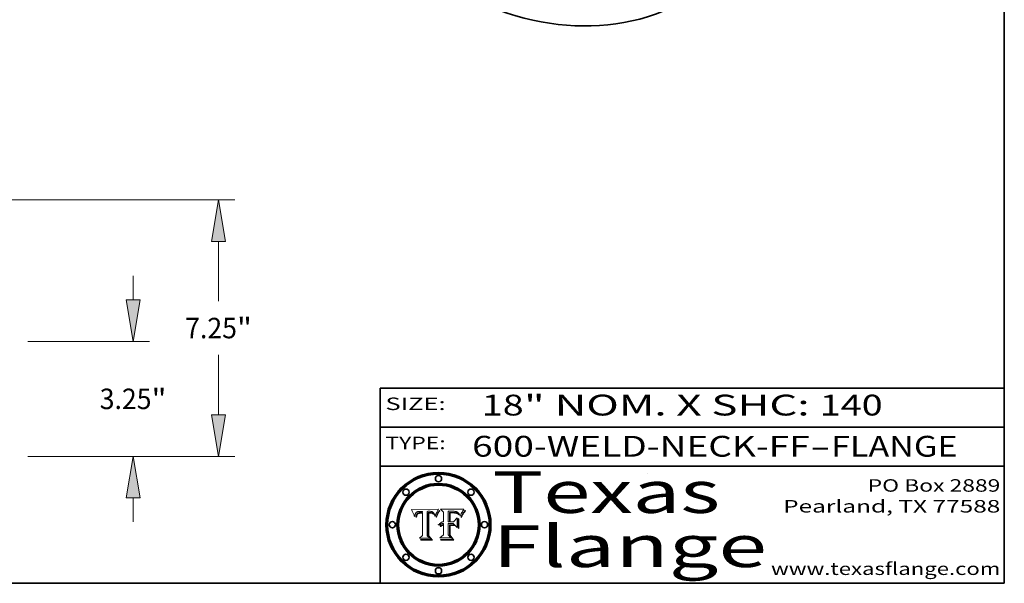
# Model space of a CAD drawing. Extents: x 0 to 10.8, y 0 to 8.2.
# Drawn here: x 6 to 10.8, y 0.2 to 3 of the extents above; entities that cross this region are included whole.
import ezdxf
from ezdxf.enums import TextEntityAlignment as Align

# ---------------------------------------------------------------- set-up
doc = ezdxf.new("R2010")
doc.units = 0
doc.header["$MEASUREMENT"] = 0
doc.layers.get('0').update_dxf_attribs({"lineweight": 13})
doc.layers.add('1', color=7, linetype='Continuous', lineweight=13)
doc.styles.get("Standard").update_dxf_attribs({"font": 'isocp.shx'})

# ---------------------------------------------------------------- blocks, each defined once
blk = doc.blocks.new('BLOCK1')
at = {"color": 7, "lineweight": 13, "ltscale": 0.03937}
for s, p, p2 in [('600-WELD-NECK-FF', (8.191513, 0.858248), (9.814373, 0.858248)), ('FLANGE', (9.91742, 0.858248), (10.525041, 0.858248)), ('-', (9.815896, 0.858248), (9.915896, 0.858248))]:
    blk.add_text(s, height=0.1, dxfattribs=at).set_placement(p, p2, align=Align.FIT)
blk = doc.blocks.new('BLOCK2')
at = {"color": 7, "lineweight": 13, "ltscale": 0.03937}
for s, p, p2 in [('18', (8.237881, 1.055967), (8.439406, 1.055967)), ('" NOM. X SHC: ', (8.44093, 1.055967), (9.860741, 1.055967)), ('140', (9.862265, 1.055967), (10.165313, 1.055967))]:
    blk.add_text(s, height=0.1, dxfattribs=at).set_placement(p, p2, align=Align.FIT)
blk = doc.blocks.new('BLOCK3')
at = {"color": 7, "lineweight": 13, "ltscale": 0.03937}
for s, p, p2 in [('PO Box 2889', (10.093103, 0.689966), (10.730818, 0.689966)), ('Pearland, TX 77588', (9.686702, 0.589966), (10.730818, 0.589966)), ('www.texasflange.com', (9.628644, 0.289966), (10.730818, 0.289966))]:
    blk.add_text(s, height=0.06, dxfattribs=at).set_placement(p, p2, align=Align.FIT)
blk = doc.blocks.new('BLOCK4')
at = {"color": 7, "lineweight": 13, "ltscale": 0.03937}
for s, p, p2 in [('Texas', (8.289209, 0.587871), (9.383692, 0.587871)), ('Flange', (8.289209, 0.327871), (9.608945, 0.327871))]:
    blk.add_text(s, height=0.2, dxfattribs=at).set_placement(p, p2, align=Align.FIT)
blk = doc.blocks.new('BLOCK5')
at = {"color": 7, "lineweight": 5, "ltscale": 0.00324}
blk.add_line((8.029831, 0.605292), (7.900255, 0.604209), dxfattribs=at)
at = {"color": 7, "lineweight": 5, "ltscale": 0.000103}
blk.add_line((7.900255, 0.604209), (7.902151, 0.600546), dxfattribs=at)
at = {"color": 7, "lineweight": 5, "ltscale": 0.0001}
blk.add_line((7.902151, 0.600546), (7.903945, 0.596951), dxfattribs=at)
at = {"color": 7, "lineweight": 5, "ltscale": 9.8e-05}
blk.add_line((7.903945, 0.596951), (7.905638, 0.593424), dxfattribs=at)
at = {"color": 7, "lineweight": 5, "ltscale": 9.5e-05}
for p, q in [((7.905638, 0.593424), (7.907229, 0.589967)), ((7.913659, 0.573722), (7.915938, 0.570681))]:
    blk.add_line(p, q, dxfattribs=at)
at = {"color": 7, "lineweight": 5, "ltscale": 9.3e-05}
blk.add_line((7.907229, 0.589967), (7.908719, 0.58658), dxfattribs=at)
at = {"color": 7, "lineweight": 5, "ltscale": 9e-05}
blk.add_line((7.908719, 0.58658), (7.910106, 0.583262), dxfattribs=at)
at = {"color": 7, "lineweight": 5, "ltscale": 8.7e-05}
blk.add_line((7.910106, 0.583262), (7.911392, 0.580013), dxfattribs=at)
at = {"color": 7, "lineweight": 5, "ltscale": 8.5e-05}
blk.add_line((7.911392, 0.580013), (7.912577, 0.576833), dxfattribs=at)
at = {"color": 7, "lineweight": 5, "ltscale": 8.2e-05}
blk.add_line((7.912577, 0.576833), (7.913659, 0.573722), dxfattribs=at)
at = {"color": 7, "lineweight": 5, "ltscale": 6.6e-05}
blk.add_line((7.915938, 0.570681), (7.916123, 0.573306), dxfattribs=at)
at = {"color": 7, "lineweight": 5, "ltscale": 6.2e-05}
for p, q in [((7.916123, 0.573306), (7.916418, 0.575775)), ((7.921734, 0.569565), (7.921454, 0.567111)), ((8.011871, 0.576531), (8.012525, 0.574142))]:
    blk.add_line(p, q, dxfattribs=at)
at = {"color": 7, "lineweight": 5, "ltscale": 5.9e-05}
for p, q in [((7.916418, 0.575775), (7.916824, 0.578087)), ((8.011163, 0.578771), (8.011871, 0.576531))]:
    blk.add_line(p, q, dxfattribs=at)
at = {"color": 7, "lineweight": 5, "ltscale": 5.5e-05}
for p, q in [((7.916824, 0.578087), (7.917339, 0.580242)), ((7.922543, 0.574013), (7.922096, 0.571866)), ((7.951177, 0.595142), (7.953361, 0.594908)), ((7.988236, 0.595943), (7.990431, 0.595799))]:
    blk.add_line(p, q, dxfattribs=at)
at = {"color": 7, "lineweight": 5, "ltscale": 5.2e-05}
for p, q in [((7.917339, 0.580242), (7.917966, 0.58224)), ((7.923073, 0.576006), (7.922543, 0.574013)), ((7.990431, 0.595799), (7.992506, 0.595562)), ((8.014802, 0.574562), (8.015467, 0.576534))]:
    blk.add_line(p, q, dxfattribs=at)
at = {"color": 7, "lineweight": 5, "ltscale": 5e-05}
for p, q in [((7.917966, 0.58224), (7.918703, 0.584081)), ((7.938912, 0.589269), (7.936934, 0.588921)), ((7.94287, 0.595557), (7.944881, 0.595532)), ((8.008726, 0.584579), (8.009591, 0.582795))]:
    blk.add_line(p, q, dxfattribs=at)
at = {"color": 7, "lineweight": 5, "ltscale": 4.7e-05}
for p, q in [((7.918703, 0.584081), (7.919549, 0.585767)), ((7.936934, 0.588921), (7.935095, 0.588473)), ((7.994457, 0.595229), (7.996287, 0.5948)), ((8.007806, 0.586212), (8.008726, 0.584579)), ((8.01683, 0.580272), (8.017528, 0.582038))]:
    blk.add_line(p, q, dxfattribs=at)
at = {"color": 7, "lineweight": 5, "ltscale": 4.5e-05}
for p, q in [((7.919549, 0.585767), (7.920506, 0.587294)), ((7.92513, 0.573132), (7.925573, 0.574872)), ((7.935095, 0.588473), (7.933397, 0.587925)), ((7.937799, 0.586203), (7.939577, 0.586511)), ((7.996287, 0.5948), (7.997995, 0.594276))]:
    blk.add_line(p, q, dxfattribs=at)
at = {"color": 7, "lineweight": 5, "ltscale": 4.3e-05}
for p, q in [((7.920506, 0.587294), (7.921574, 0.588665)), ((7.92516, 0.581064), (7.924381, 0.579533)), ((7.997995, 0.594276), (7.99958, 0.593658)), ((8.018954, 0.58536), (8.019684, 0.586917))]:
    blk.add_line(p, q, dxfattribs=at)
at = {"color": 7, "lineweight": 5, "ltscale": 4.2e-05}
for p, q in [((7.921574, 0.588665), (7.922751, 0.58988)), ((7.922751, 0.58988), (7.924063, 0.590958)), ((7.925573, 0.574872), (7.926092, 0.57648)), ((7.933397, 0.587925), (7.931839, 0.587279)), ((7.936151, 0.585809), (7.937799, 0.586203)), ((8.00581, 0.589025), (8.006836, 0.587694)), ((8.019684, 0.586917), (8.020426, 0.588405))]:
    blk.add_line(p, q, dxfattribs=at)
at = {"color": 7, "lineweight": 5, "ltscale": 5.8e-05}
for p, q in [((7.922096, 0.571866), (7.921734, 0.569565)), ((7.985918, 0.595991), (7.988236, 0.595943))]:
    blk.add_line(p, q, dxfattribs=at)
at = {"color": 7, "lineweight": 5, "ltscale": 4.8e-05}
for p, q in [((7.923684, 0.577847), (7.923073, 0.576006)), ((7.924766, 0.571259), (7.92513, 0.573132)), ((7.927152, 0.592775), (7.92893, 0.593513)), ((7.939577, 0.586511), (7.941484, 0.58673))]:
    blk.add_line(p, q, dxfattribs=at)
at = {"color": 7, "lineweight": 5, "ltscale": 4.6e-05}
for p, q in [((7.924381, 0.579533), (7.923684, 0.577847)), ((7.92553, 0.591923), (7.927152, 0.592775)), ((8.017528, 0.582038), (8.018235, 0.583734))]:
    blk.add_line(p, q, dxfattribs=at)
at = {"color": 7, "lineweight": 5, "ltscale": 4.4e-05}
for p, q in [((7.924063, 0.590958), (7.92553, 0.591923)), ((8.006836, 0.587694), (8.007806, 0.586212)), ((8.018235, 0.583734), (8.018954, 0.58536)), ((8.029019, 0.60375), (8.029831, 0.605292))]:
    blk.add_line(p, q, dxfattribs=at)
at = {"color": 7, "lineweight": 5, "ltscale": 5.4e-05}
for p, q in [((7.924266, 0.567111), (7.924478, 0.569252)), ((7.930864, 0.594138), (7.932953, 0.594648)), ((7.943519, 0.58686), (7.945682, 0.586905)), ((7.949034, 0.595323), (7.951177, 0.595142)), ((8.014147, 0.572519), (8.014802, 0.574562))]:
    blk.add_line(p, q, dxfattribs=at)
at = {"color": 7, "lineweight": 5, "ltscale": 5.1e-05}
for p, q in [((7.924478, 0.569252), (7.924766, 0.571259)), ((7.92893, 0.593513), (7.930864, 0.594138)), ((7.941484, 0.58673), (7.943519, 0.58686)), ((7.944881, 0.595532), (7.946936, 0.595454)), ((8.015467, 0.576534), (8.016143, 0.578438))]:
    blk.add_line(p, q, dxfattribs=at)
at = {"color": 7, "lineweight": 5, "ltscale": 4.1e-05}
for p, q in [((7.926023, 0.582444), (7.92516, 0.581064)), ((7.99958, 0.593658), (8.001043, 0.592944))]:
    blk.add_line(p, q, dxfattribs=at)
at = {"color": 7, "lineweight": 5, "ltscale": 3.9e-05}
for p, q in [((7.926968, 0.58367), (7.926023, 0.582444)), ((8.001043, 0.592944), (8.002384, 0.592136))]:
    blk.add_line(p, q, dxfattribs=at)
at = {"color": 7, "lineweight": 5, "ltscale": 7.7e-05}
blk.add_line((7.926092, 0.57648), (7.92736, 0.579297), dxfattribs=at)
at = {"color": 7, "lineweight": 5, "ltscale": 7.4e-05}
blk.add_line((7.929138, 0.585687), (7.926968, 0.58367), dxfattribs=at)
at = {"color": 7, "lineweight": 5, "ltscale": 6.9e-05}
for p, q in [((7.92736, 0.579297), (7.928935, 0.581582)), ((7.930843, 0.583356), (7.93324, 0.584759))]:
    blk.add_line(p, q, dxfattribs=at)
at = {"color": 7, "lineweight": 5, "ltscale": 6.5e-05}
blk.add_line((7.928935, 0.581582), (7.930843, 0.583356), dxfattribs=at)
at = {"color": 7, "lineweight": 5, "ltscale": 3.8e-05}
for p, q in [((7.930418, 0.586532), (7.929138, 0.585687)), ((7.93324, 0.584759), (7.93463, 0.585327)), ((8.002384, 0.592136), (8.003601, 0.591231)), ((8.003601, 0.591231), (8.004733, 0.590204))]:
    blk.add_line(p, q, dxfattribs=at)
at = {"color": 7, "lineweight": 5, "ltscale": 4e-05}
for p, q in [((7.931839, 0.587279), (7.930418, 0.586532)), ((7.93463, 0.585327), (7.936151, 0.585809)), ((8.004733, 0.590204), (8.00581, 0.589025)), ((8.020426, 0.588405), (8.021177, 0.589826))]:
    blk.add_line(p, q, dxfattribs=at)
at = {"color": 7, "lineweight": 5, "ltscale": 5.7e-05}
for p, q in [((7.932953, 0.594648), (7.9352, 0.595046)), ((7.943286, 0.589667), (7.941029, 0.589518)), ((8.012525, 0.574142), (8.014147, 0.572519))]:
    blk.add_line(p, q, dxfattribs=at)
at = {"color": 7, "lineweight": 5, "ltscale": 6e-05}
for p, q in [((7.9352, 0.595046), (7.9376, 0.595331)), ((7.945682, 0.589716), (7.943286, 0.589667))]:
    blk.add_line(p, q, dxfattribs=at)
at = {"color": 7, "lineweight": 5, "ltscale": 6.4e-05}
blk.add_line((7.9376, 0.595331), (7.940158, 0.5955), dxfattribs=at)
at = {"color": 7, "lineweight": 5, "ltscale": 5.3e-05}
for p, q in [((7.941029, 0.589518), (7.938912, 0.589269)), ((7.946936, 0.595454), (7.949034, 0.595323)), ((8.009591, 0.582795), (8.010404, 0.580859))]:
    blk.add_line(p, q, dxfattribs=at)
at = {"color": 7, "lineweight": 5, "ltscale": 6.8e-05}
blk.add_line((7.940158, 0.5955), (7.94287, 0.595557), dxfattribs=at)
at = {"color": 7, "lineweight": 5, "ltscale": 0.000162}
blk.add_line((7.952171, 0.589608), (7.945682, 0.589716), dxfattribs=at)
at = {"color": 7, "lineweight": 5, "ltscale": 0.000192}
blk.add_line((7.945682, 0.586905), (7.953361, 0.586796), dxfattribs=at)
at = {"color": 7, "lineweight": 5, "ltscale": 0.000136}
blk.add_line((7.953361, 0.594908), (7.952171, 0.589608), dxfattribs=at)
at = {"color": 7, "lineweight": 5, "ltscale": 0.00269}
blk.add_line((7.953361, 0.586796), (7.953361, 0.479178), dxfattribs=at)
at = {"color": 7, "lineweight": 5, "ltscale": 0.002931}
blk.add_line((7.974885, 0.478313), (7.976183, 0.595557), dxfattribs=at)
at = {"color": 7, "lineweight": 5, "ltscale": 4.9e-05}
for p, q in [((7.976183, 0.595557), (7.97813, 0.595713)), ((7.97813, 0.595713), (7.980077, 0.595835)), ((7.980077, 0.595835), (7.982024, 0.59592)), ((7.982024, 0.59592), (7.983971, 0.595973)), ((7.983971, 0.595973), (7.985918, 0.595991)), ((7.992506, 0.595562), (7.994457, 0.595229)), ((8.016143, 0.578438), (8.01683, 0.580272))]:
    blk.add_line(p, q, dxfattribs=at)
at = {"color": 7, "lineweight": 5, "ltscale": 5.6e-05}
blk.add_line((8.010404, 0.580859), (8.011163, 0.578771), dxfattribs=at)
at = {"color": 7, "lineweight": 5, "ltscale": 0.0004}
blk.add_line((8.021177, 0.589826), (8.029019, 0.60375), dxfattribs=at)
at = {"color": 7, "lineweight": 5, "ltscale": 7e-05}
blk.add_line((7.921454, 0.567111), (7.924266, 0.567111), dxfattribs=at)
at = {"color": 7, "lineweight": 5, "ltscale": 0.000493}
blk.add_line((7.953361, 0.479178), (7.93822, 0.466523), dxfattribs=at)
at = {"color": 7, "lineweight": 5, "ltscale": 0.000434}
blk.add_line((7.987647, 0.466523), (7.974885, 0.478313), dxfattribs=at)
at = {"color": 7, "lineweight": 5, "ltscale": 0.001236}
blk.add_line((7.93822, 0.466523), (7.987647, 0.466523), dxfattribs=at)
blk = doc.blocks.new('BLOCK6')
at = {"color": 7, "lineweight": 5, "ltscale": 0.000505}
blk.add_line((8.03978, 0.605292), (8.054382, 0.591339), dxfattribs=at)
at = {"color": 7, "lineweight": 5, "ltscale": 0.002807}
blk.add_line((8.152051, 0.605292), (8.03978, 0.605292), dxfattribs=at)
at = {"color": 7, "lineweight": 5, "ltscale": 0.001141}
blk.add_line((8.054382, 0.591339), (8.054382, 0.545696), dxfattribs=at)
at = {"color": 7, "lineweight": 5, "ltscale": 0.001265}
blk.add_line((8.076014, 0.545696), (8.076014, 0.596315), dxfattribs=at)
at = {"color": 7, "lineweight": 5, "ltscale": 0.0001}
blk.add_line((8.076014, 0.596315), (8.080016, 0.596207), dxfattribs=at)
at = {"color": 7, "lineweight": 5, "ltscale": 0.000262}
blk.add_line((8.080016, 0.596207), (8.090507, 0.596099), dxfattribs=at)
at = {"color": 7, "lineweight": 5, "ltscale": 7.8e-05}
for p, q in [((8.085749, 0.590474), (8.082612, 0.590366)), ((8.117954, 0.587933), (8.115029, 0.588965))]:
    blk.add_line(p, q, dxfattribs=at)
at = {"color": 7, "lineweight": 5, "ltscale": 0.001117}
blk.add_line((8.082612, 0.590366), (8.082612, 0.545696), dxfattribs=at)
at = {"color": 7, "lineweight": 5, "ltscale": 6.7e-05}
for p, q in [((8.085316, 0.587445), (8.087994, 0.58764)), ((8.120915, 0.584246), (8.123219, 0.582873)), ((8.036938, 0.537626), (8.03538, 0.535451)), ((8.043013, 0.542615), (8.040755, 0.541208))]:
    blk.add_line(p, q, dxfattribs=at)
at = {"color": 7, "lineweight": 5, "ltscale": 0.001044}
blk.add_line((8.085316, 0.545696), (8.085316, 0.587445), dxfattribs=at)
at = {"color": 7, "lineweight": 5, "ltscale": 6.8e-05}
for p, q in [((8.088465, 0.590591), (8.085749, 0.590474)), ((8.122807, 0.58518), (8.120546, 0.586671))]:
    blk.add_line(p, q, dxfattribs=at)
at = {"color": 7, "lineweight": 5, "ltscale": 6.3e-05}
for p, q in [((8.087994, 0.58764), (8.090491, 0.587792)), ((8.09689, 0.587987), (8.099417, 0.587969)), ((8.126338, 0.581511), (8.124737, 0.583461)), ((8.127607, 0.579333), (8.126338, 0.581511))]:
    blk.add_line(p, q, dxfattribs=at)
at = {"color": 7, "lineweight": 5, "ltscale": 7e-05}
for p, q in [((8.091251, 0.590682), (8.088465, 0.590591)), ((8.130044, 0.580736), (8.131463, 0.578313))]:
    blk.add_line(p, q, dxfattribs=at)
at = {"color": 7, "lineweight": 5, "ltscale": 5.8e-05}
for p, q in [((8.090491, 0.587792), (8.092805, 0.5879)), ((8.110827, 0.595125), (8.113085, 0.594648)), ((8.134311, 0.572844), (8.135177, 0.575007))]:
    blk.add_line(p, q, dxfattribs=at)
at = {"color": 7, "lineweight": 5, "ltscale": 0.000154}
blk.add_line((8.090507, 0.596099), (8.096672, 0.596207), dxfattribs=at)
at = {"color": 7, "lineweight": 5, "ltscale": 7.1e-05}
for p, q in [((8.094107, 0.590747), (8.091251, 0.590682)), ((8.102909, 0.596033), (8.10574, 0.595817)), ((8.113329, 0.586844), (8.116087, 0.586202)), ((8.140617, 0.587735), (8.14189, 0.590261))]:
    blk.add_line(p, q, dxfattribs=at)
at = {"color": 7, "lineweight": 5, "ltscale": 5.3e-05}
for p, q in [((8.092805, 0.5879), (8.094938, 0.587964)), ((8.104068, 0.587826), (8.106191, 0.5877)), ((8.124398, 0.58835), (8.125804, 0.586758)), ((8.136889, 0.57926), (8.137697, 0.581201))]:
    blk.add_line(p, q, dxfattribs=at)
at = {"color": 7, "lineweight": 5, "ltscale": 7.3e-05}
blk.add_line((8.097032, 0.590786), (8.094107, 0.590747), dxfattribs=at)
at = {"color": 7, "lineweight": 5, "ltscale": 4.9e-05}
for p, q in [((8.094938, 0.587964), (8.09689, 0.587987)), ((8.122994, 0.589734), (8.124398, 0.58835)), ((8.137697, 0.581201), (8.138474, 0.583019)), ((8.148372, 0.600311), (8.149522, 0.601895)), ((8.038381, 0.532799), (8.04004, 0.533868)), ((8.047222, 0.536498), (8.049152, 0.536744)), ((8.052347, 0.531458), (8.050394, 0.531249))]:
    blk.add_line(p, q, dxfattribs=at)
at = {"color": 7, "lineweight": 5, "ltscale": 8e-05}
for p, q in [((8.096672, 0.596207), (8.099887, 0.596163)), ((8.054382, 0.545696), (8.051189, 0.545309))]:
    blk.add_line(p, q, dxfattribs=at)
at = {"color": 7, "lineweight": 5, "ltscale": 7.5e-05}
for p, q in [((8.100026, 0.590798), (8.097032, 0.590786)), ((8.131463, 0.578313), (8.132887, 0.575682))]:
    blk.add_line(p, q, dxfattribs=at)
at = {"color": 7, "lineweight": 5, "ltscale": 6e-05}
blk.add_line((8.099417, 0.587969), (8.101811, 0.587915), dxfattribs=at)
at = {"color": 7, "lineweight": 5, "ltscale": 7.6e-05}
for p, q in [((8.099887, 0.596163), (8.102909, 0.596033)), ((8.051189, 0.545309), (8.048231, 0.544665))]:
    blk.add_line(p, q, dxfattribs=at)
at = {"color": 7, "lineweight": 5, "ltscale": 0.000106}
blk.add_line((8.104273, 0.590684), (8.100026, 0.590798), dxfattribs=at)
at = {"color": 7, "lineweight": 5, "ltscale": 5.6e-05}
for p, q in [((8.101811, 0.587915), (8.104068, 0.587826)), ((8.136049, 0.577196), (8.136889, 0.57926))]:
    blk.add_line(p, q, dxfattribs=at)
at = {"color": 7, "lineweight": 5, "ltscale": 9.8e-05}
blk.add_line((8.108189, 0.59034), (8.104273, 0.590684), dxfattribs=at)
at = {"color": 7, "lineweight": 5, "ltscale": 6.6e-05}
for p, q in [((8.10574, 0.595817), (8.108379, 0.595514)), ((8.118538, 0.585356), (8.120915, 0.584246)), ((8.128628, 0.582951), (8.130044, 0.580736)), ((8.03873, 0.539544), (8.036938, 0.537626)), ((8.040755, 0.541208), (8.03873, 0.539544))]:
    blk.add_line(p, q, dxfattribs=at)
at = {"color": 7, "lineweight": 5, "ltscale": 5e-05}
for p, q in [((8.106191, 0.5877), (8.108179, 0.58754)), ((8.11515, 0.594086), (8.117024, 0.593438)), ((8.049152, 0.536744), (8.051138, 0.536826))]:
    blk.add_line(p, q, dxfattribs=at)
at = {"color": 7, "lineweight": 5, "ltscale": 4.7e-05}
for p, q in [((8.108179, 0.58754), (8.110031, 0.587343)), ((8.032967, 0.530337), (8.033725, 0.528606))]:
    blk.add_line(p, q, dxfattribs=at)
at = {"color": 7, "lineweight": 5, "ltscale": 9.1e-05}
blk.add_line((8.111775, 0.589767), (8.108189, 0.59034), dxfattribs=at)
at = {"color": 7, "lineweight": 5, "ltscale": 6.2e-05}
blk.add_line((8.108379, 0.595514), (8.110827, 0.595125), dxfattribs=at)
at = {"color": 7, "lineweight": 5, "ltscale": 4.3e-05}
for p, q in [((8.110031, 0.587343), (8.111747, 0.587112)), ((8.118707, 0.592701), (8.120198, 0.591881)), ((8.120198, 0.591881), (8.121594, 0.59091)), ((8.13922, 0.584714), (8.139935, 0.586286))]:
    blk.add_line(p, q, dxfattribs=at)
at = {"color": 7, "lineweight": 5, "ltscale": 4e-05}
for p, q in [((8.111747, 0.587112), (8.113329, 0.586844)), ((8.139935, 0.586286), (8.140617, 0.587735)), ((8.045129, 0.526349), (8.046567, 0.527039)), ((8.046567, 0.527039), (8.048048, 0.527603)), ((8.048048, 0.527603), (8.049571, 0.528042)), ((8.049571, 0.528042), (8.051134, 0.528356)), ((8.051134, 0.528356), (8.052737, 0.528543)), ((8.052773, 0.536748), (8.054382, 0.53661))]:
    blk.add_line(p, q, dxfattribs=at)
at = {"color": 7, "lineweight": 5, "ltscale": 8.4e-05}
blk.add_line((8.115029, 0.588965), (8.111775, 0.589767), dxfattribs=at)
at = {"color": 7, "lineweight": 5, "ltscale": 5.4e-05}
for p, q in [((8.113085, 0.594648), (8.11515, 0.594086)), ((8.150747, 0.603555), (8.152051, 0.605292)), ((8.033725, 0.528606), (8.035222, 0.530168))]:
    blk.add_line(p, q, dxfattribs=at)
at = {"color": 7, "lineweight": 5, "ltscale": 6.5e-05}
for p, q in [((8.116087, 0.586202), (8.118538, 0.585356)), ((8.124737, 0.583461), (8.122807, 0.58518))]:
    blk.add_line(p, q, dxfattribs=at)
at = {"color": 7, "lineweight": 5, "ltscale": 4.6e-05}
for p, q in [((8.117024, 0.593438), (8.118707, 0.592701)), ((8.121594, 0.59091), (8.122994, 0.589734)), ((8.138474, 0.583019), (8.13922, 0.584714)), ((8.1473, 0.598802), (8.148372, 0.600311)), ((8.039021, 0.52592), (8.037725, 0.524604)), ((8.048522, 0.530904), (8.046733, 0.53042))]:
    blk.add_line(p, q, dxfattribs=at)
at = {"color": 7, "lineweight": 5, "ltscale": 7.2e-05}
for p, q in [((8.120546, 0.586671), (8.117954, 0.587933)), ((8.125449, 0.581235), (8.127607, 0.579333)), ((8.034058, 0.533022), (8.032967, 0.530337)), ((8.048231, 0.544665), (8.045504, 0.543768))]:
    blk.add_line(p, q, dxfattribs=at)
at = {"color": 7, "lineweight": 5, "ltscale": 6.9e-05}
for p, q in [((8.123219, 0.582873), (8.125449, 0.581235)), ((8.143089, 0.592394), (8.144543, 0.594729)), ((8.03538, 0.535451), (8.034058, 0.533022)), ((8.045504, 0.543768), (8.043013, 0.542615))]:
    blk.add_line(p, q, dxfattribs=at)
at = {"color": 7, "lineweight": 5, "ltscale": 5.7e-05}
blk.add_line((8.125804, 0.586758), (8.127215, 0.584958), dxfattribs=at)
at = {"color": 7, "lineweight": 5, "ltscale": 6.1e-05}
for p, q in [((8.127215, 0.584958), (8.128628, 0.582951)), ((8.14189, 0.590261), (8.143089, 0.592394))]:
    blk.add_line(p, q, dxfattribs=at)
at = {"color": 7, "lineweight": 5, "ltscale": 7.9e-05}
blk.add_line((8.132887, 0.575682), (8.134311, 0.572844), dxfattribs=at)
at = {"color": 7, "lineweight": 5, "ltscale": 5.9e-05}
blk.add_line((8.135177, 0.575007), (8.136049, 0.577196), dxfattribs=at)
at = {"color": 7, "lineweight": 5, "ltscale": 3.8e-05}
blk.add_line((8.144543, 0.594729), (8.145386, 0.596012), dxfattribs=at)
at = {"color": 7, "lineweight": 5, "ltscale": 4.1e-05}
for p, q in [((8.145386, 0.596012), (8.146304, 0.597369)), ((8.042372, 0.524592), (8.04373, 0.525533)), ((8.04373, 0.525533), (8.045129, 0.526349)), ((8.051138, 0.536826), (8.052773, 0.536748)), ((8.052737, 0.528543), (8.054382, 0.528606))]:
    blk.add_line(p, q, dxfattribs=at)
at = {"color": 7, "lineweight": 5, "ltscale": 4.4e-05}
for p, q in [((8.146304, 0.597369), (8.1473, 0.598802)), ((8.03978, 0.522333), (8.041057, 0.523526))]:
    blk.add_line(p, q, dxfattribs=at)
at = {"color": 7, "lineweight": 5, "ltscale": 5.2e-05}
for p, q in [((8.149522, 0.601895), (8.150747, 0.603555)), ((8.035222, 0.530168), (8.036774, 0.531566))]:
    blk.add_line(p, q, dxfattribs=at)
at = {"color": 7, "lineweight": 5, "ltscale": 5.1e-05}
for p, q in [((8.036774, 0.531566), (8.038381, 0.532799)), ((8.054382, 0.531527), (8.052347, 0.531458))]:
    blk.add_line(p, q, dxfattribs=at)
at = {"color": 7, "lineweight": 5, "ltscale": 7.7e-05}
blk.add_line((8.037725, 0.524604), (8.03978, 0.522333), dxfattribs=at)
at = {"color": 7, "lineweight": 5, "ltscale": 4.5e-05}
for p, q in [((8.0404, 0.527097), (8.039021, 0.52592)), ((8.041859, 0.528135), (8.0404, 0.527097)), ((8.043403, 0.529035), (8.041859, 0.528135)), ((8.045027, 0.529796), (8.043403, 0.529035)), ((8.046733, 0.53042), (8.045027, 0.529796))]:
    blk.add_line(p, q, dxfattribs=at)
at = {"color": 7, "lineweight": 5, "ltscale": 4.8e-05}
for p, q in [((8.04004, 0.533868), (8.041754, 0.534771)), ((8.041754, 0.534771), (8.043522, 0.535512)), ((8.043522, 0.535512), (8.045345, 0.536087)), ((8.045345, 0.536087), (8.047222, 0.536498)), ((8.050394, 0.531249), (8.048522, 0.530904))]:
    blk.add_line(p, q, dxfattribs=at)
at = {"color": 7, "lineweight": 5, "ltscale": 4.2e-05}
blk.add_line((8.041057, 0.523526), (8.042372, 0.524592), dxfattribs=at)
at = {"color": 7, "lineweight": 5, "ltscale": 0.000127}
blk.add_line((8.054382, 0.53661), (8.054382, 0.531527), dxfattribs=at)
at = {"color": 7, "lineweight": 5, "ltscale": 0.001163}
blk.add_line((8.054382, 0.528606), (8.054382, 0.482097), dxfattribs=at)
at = {"color": 7, "lineweight": 5, "ltscale": 0.000165}
blk.add_line((8.082612, 0.545696), (8.076014, 0.545696), dxfattribs=at)
at = {"color": 7, "lineweight": 5, "ltscale": 0.001363}
blk.add_line((8.076014, 0.482097), (8.076014, 0.53661), dxfattribs=at)
at = {"color": 7, "lineweight": 5, "ltscale": 0.000619}
blk.add_line((8.076014, 0.53661), (8.100782, 0.53661), dxfattribs=at)
at = {"color": 7, "lineweight": 5, "ltscale": 0.000408}
blk.add_line((8.101647, 0.545696), (8.085316, 0.545696), dxfattribs=at)
at = {"color": 7, "lineweight": 5, "ltscale": 0.000639}
blk.add_line((8.100782, 0.53661), (8.118953, 0.518655), dxfattribs=at)
at = {"color": 7, "lineweight": 5, "ltscale": 0.000629}
blk.add_line((8.118953, 0.563975), (8.101647, 0.545696), dxfattribs=at)
at = {"color": 7, "lineweight": 5, "ltscale": 0.001133}
blk.add_line((8.118953, 0.518655), (8.118953, 0.563975), dxfattribs=at)
at = {"color": 7, "lineweight": 5, "ltscale": 0.000564}
blk.add_line((8.054382, 0.482097), (8.036753, 0.468038), dxfattribs=at)
at = {"color": 7, "lineweight": 5, "ltscale": 0.000493}
blk.add_line((8.089859, 0.468038), (8.076014, 0.482097), dxfattribs=at)
at = {"color": 7, "lineweight": 5, "ltscale": 0.001328}
blk.add_line((8.036753, 0.468038), (8.089859, 0.468038), dxfattribs=at)
blk = doc.blocks.new('BLOCK18')
at = {"color": 7, "lineweight": 13, "ltscale": 0.016906}
for p, q in [((18.064232, 4.426454), (18.064232, 5.10271)), ((18.064232, -1.85271), (18.064232, -1.176454))]:
    blk.add_line(p, q, dxfattribs=at)
at = {"color": 7, "lineweight": 13, "ltscale": 0.03937}
for p, q in [((15.088178, 3.25), (18.527408, 3.25)), ((15.088178, 0), (18.527408, 0))]:
    blk.add_line(p, q, dxfattribs=at)
for points in [[(17.868156, 4.426454), (18.064232, 3.25), (18.260306, 4.426454)], [(18.260306, -1.176454), (18.064232, 0), (17.868156, -1.176454)]]:
    blk.add_lwpolyline(points, close=True, dxfattribs=at)
for points in [[(17.868156, 4.426454), (18.064232, 3.25), (17.868156, 4.426454), (18.260306, 4.426454)], [(18.260306, -1.176454), (18.064232, 0), (18.260306, -1.176454), (17.868156, -1.176454)]]:
    blk.add_solid(points, dxfattribs=at)
for s, p, p2 in [('3.25', (17.119859, 1.335514), (18.584023, 1.335514)), ('"', (18.584023, 1.335514), (19.008602, 1.335514))]:
    blk.add_text(s, height=0.578972, dxfattribs=at).set_placement(p, p2, align=Align.FIT)
blk = doc.blocks.new('BLOCK19')
at = {"color": 7, "lineweight": 13, "ltscale": 0.03937}
for p, q in [((7.979918, 7.25), (20.943978, 7.25)), ((20.480803, 4.385074), (20.480803, 6.073546)), ((20.480803, 1.176454), (20.480803, 2.864926)), ((15.088178, 0), (20.943978, 0))]:
    blk.add_line(p, q, dxfattribs=at)
for points in [[(20.676877, 6.073546), (20.480803, 7.25), (20.284727, 6.073546)], [(20.284727, 1.176454), (20.480803, 0), (20.676877, 1.176454)]]:
    blk.add_lwpolyline(points, close=True, dxfattribs=at)
for points in [[(20.676877, 6.073546), (20.480803, 7.25), (20.676877, 6.073546), (20.284727, 6.073546)], [(20.284727, 1.176454), (20.480803, 0), (20.284727, 1.176454), (20.676877, 1.176454)]]:
    blk.add_solid(points, dxfattribs=at)
for s, p, p2 in [('7.25', (19.536431, 3.335514), (21.000592, 3.335514)), ('"', (21.000594, 3.335514), (21.425173, 3.335514))]:
    blk.add_text(s, height=0.578972, dxfattribs=at).set_placement(p, p2, align=Align.FIT)

msp = doc.modelspace()

# ---------------------------------------------------------------- linework, layer by layer
at = {"color": 7, "lineweight": 13, "ltscale": 0.03937}
for points in [[(8.029831, 0.605292), (8.029019, 0.60375), (8.021177, 0.589826), (8.020426, 0.588405), (8.019684, 0.586917), (8.018954, 0.58536), (8.018235, 0.583734), (8.017528, 0.582038), (8.01683, 0.580272), (8.016143, 0.578438), (8.015467, 0.576534), (8.014802, 0.574562), (8.014147, 0.572519), (8.012525, 0.574142), (8.011871, 0.576531), (8.011163, 0.578771), (8.010404, 0.580859), (8.009591, 0.582795), (8.008726, 0.584579), (8.007806, 0.586212), (8.006836, 0.587694), (8.00581, 0.589025), (8.004733, 0.590204), (8.003601, 0.591231), (8.002384, 0.592136), (8.001043, 0.592944), (7.99958, 0.593658), (7.997995, 0.594276), (7.996287, 0.5948), (7.994457, 0.595229), (7.992506, 0.595562), (7.990431, 0.595799), (7.988236, 0.595943), (7.985918, 0.595991), (7.983971, 0.595973), (7.982024, 0.59592), (7.980077, 0.595835), (7.97813, 0.595713), (7.976183, 0.595557), (7.974885, 0.478313), (7.987647, 0.466523), (7.93822, 0.466523), (7.953361, 0.479178), (7.953361, 0.586796), (7.945682, 0.586905), (7.943519, 0.58686), (7.941484, 0.58673), (7.939577, 0.586511), (7.937799, 0.586203), (7.936151, 0.585809), (7.93463, 0.585327), (7.93324, 0.584759), (7.930843, 0.583356), (7.928935, 0.581582), (7.92736, 0.579297), (7.926092, 0.57648), (7.925573, 0.574872), (7.92513, 0.573132), (7.924766, 0.571259), (7.924478, 0.569252), (7.924266, 0.567111), (7.921454, 0.567111), (7.921734, 0.569565), (7.922096, 0.571866), (7.922543, 0.574013), (7.923073, 0.576006), (7.923684, 0.577847), (7.924381, 0.579533), (7.92516, 0.581064), (7.926023, 0.582444), (7.926968, 0.58367), (7.929138, 0.585687), (7.930418, 0.586532), (7.931839, 0.587279), (7.933397, 0.587925), (7.935095, 0.588473), (7.936934, 0.588921), (7.938912, 0.589269), (7.941029, 0.589518), (7.943286, 0.589667), (7.945682, 0.589716), (7.952171, 0.589608), (7.953361, 0.594908), (7.951177, 0.595142), (7.949034, 0.595323), (7.946936, 0.595454), (7.944881, 0.595532), (7.94287, 0.595557), (7.940158, 0.5955), (7.9376, 0.595331), (7.9352, 0.595046), (7.932953, 0.594648), (7.930864, 0.594138), (7.92893, 0.593513), (7.927152, 0.592775), (7.92553, 0.591923), (7.924063, 0.590958), (7.922751, 0.58988), (7.921574, 0.588665), (7.920506, 0.587294), (7.919549, 0.585767), (7.918703, 0.584081), (7.917966, 0.58224), (7.917339, 0.580242), (7.916824, 0.578087), (7.916418, 0.575775), (7.916123, 0.573306), (7.915938, 0.570681), (7.913659, 0.573722), (7.912577, 0.576833), (7.911392, 0.580013), (7.910106, 0.583262), (7.908719, 0.58658), (7.907229, 0.589967), (7.905638, 0.593424), (7.903945, 0.596951), (7.902151, 0.600546), (7.900255, 0.604209)], [(8.007766, 0.581604), (8.006072, 0.582632), (8.004322, 0.583551), (8.002516, 0.584363), (8.000652, 0.585066), (7.998734, 0.58566), (7.996758, 0.586148), (7.994728, 0.586526), (7.992641, 0.586796), (7.990496, 0.586959), (7.988297, 0.587013), (7.986785, 0.586983), (7.985234, 0.586896), (7.983644, 0.586751), (7.983538, 0.477987), (8.000735, 0.457653), (7.945466, 0.457653), (7.942978, 0.460574), (7.994786, 0.460574), (7.980293, 0.477123), (7.980293, 0.589826), (7.986134, 0.589934), (7.988171, 0.589916), (7.990086, 0.589866), (7.991879, 0.589782), (7.993549, 0.589665), (7.995098, 0.589514), (7.997828, 0.589112), (8.000069, 0.588575), (8.001862, 0.587888), (8.003455, 0.586953), (8.004886, 0.585755), (8.006157, 0.584294), (8.007269, 0.582567)], [(8.036644, 0.598478), (8.035144, 0.596448), (8.033629, 0.594168), (8.032099, 0.591638), (8.030552, 0.588855), (8.028992, 0.585822), (8.027416, 0.582539), (8.025824, 0.579005), (8.024219, 0.575219), (8.022597, 0.571182), (8.020961, 0.566895), (8.018149, 0.567869), (8.020069, 0.573183), (8.021652, 0.577253), (8.023227, 0.581049), (8.024791, 0.584573), (8.026342, 0.587825), (8.027884, 0.590802), (8.029413, 0.593508), (8.030933, 0.595943), (8.032442, 0.598104), (8.03394, 0.599991)], [(8.03978, 0.605292), (8.152051, 0.605292), (8.150747, 0.603555), (8.149522, 0.601895), (8.148372, 0.600311), (8.1473, 0.598802), (8.146304, 0.597369), (8.145386, 0.596012), (8.144543, 0.594729), (8.143089, 0.592394), (8.14189, 0.590261), (8.140617, 0.587735), (8.139935, 0.586286), (8.13922, 0.584714), (8.138474, 0.583019), (8.137697, 0.581201), (8.136889, 0.57926), (8.136049, 0.577196), (8.135177, 0.575007), (8.134311, 0.572844), (8.132887, 0.575682), (8.131463, 0.578313), (8.130044, 0.580736), (8.128628, 0.582951), (8.127215, 0.584958), (8.125804, 0.586758), (8.124398, 0.58835), (8.122994, 0.589734), (8.121594, 0.59091), (8.120198, 0.591881), (8.118707, 0.592701), (8.117024, 0.593438), (8.11515, 0.594086), (8.113085, 0.594648), (8.110827, 0.595125), (8.108379, 0.595514), (8.10574, 0.595817), (8.102909, 0.596033), (8.099887, 0.596163), (8.096672, 0.596207), (8.090507, 0.596099), (8.080016, 0.596207), (8.076014, 0.596315), (8.076014, 0.545696), (8.082612, 0.545696), (8.082612, 0.590366), (8.085749, 0.590474), (8.088465, 0.590591), (8.091251, 0.590682), (8.094107, 0.590747), (8.097032, 0.590786), (8.100026, 0.590798), (8.104273, 0.590684), (8.108189, 0.59034), (8.111775, 0.589767), (8.115029, 0.588965), (8.117954, 0.587933), (8.120546, 0.586671), (8.122807, 0.58518), (8.124737, 0.583461), (8.126338, 0.581511), (8.127607, 0.579333), (8.125449, 0.581235), (8.123219, 0.582873), (8.120915, 0.584246), (8.118538, 0.585356), (8.116087, 0.586202), (8.113329, 0.586844), (8.111747, 0.587112), (8.110031, 0.587343), (8.108179, 0.58754), (8.106191, 0.5877), (8.104068, 0.587826), (8.101811, 0.587915), (8.099417, 0.587969), (8.09689, 0.587987), (8.094938, 0.587964), (8.092805, 0.5879), (8.090491, 0.587792), (8.087994, 0.58764), (8.085316, 0.587445), (8.085316, 0.545696), (8.101647, 0.545696), (8.118953, 0.563975), (8.118953, 0.518655), (8.100782, 0.53661), (8.076014, 0.53661), (8.076014, 0.482097), (8.089859, 0.468038), (8.036753, 0.468038), (8.054382, 0.482097), (8.054382, 0.528606), (8.052737, 0.528543), (8.051134, 0.528356), (8.049571, 0.528042), (8.048048, 0.527603), (8.046567, 0.527039), (8.045129, 0.526349), (8.04373, 0.525533), (8.042372, 0.524592), (8.041057, 0.523526), (8.03978, 0.522333), (8.037725, 0.524604), (8.039021, 0.52592), (8.0404, 0.527097), (8.041859, 0.528135), (8.043403, 0.529035), (8.045027, 0.529796), (8.046733, 0.53042), (8.048522, 0.530904), (8.050394, 0.531249), (8.052347, 0.531458), (8.054382, 0.531527), (8.054382, 0.53661), (8.052773, 0.536748), (8.051138, 0.536826), (8.049152, 0.536744), (8.047222, 0.536498), (8.045345, 0.536087), (8.043522, 0.535512), (8.041754, 0.534771), (8.04004, 0.533868), (8.038381, 0.532799), (8.036774, 0.531566), (8.035222, 0.530168), (8.033725, 0.528606), (8.032967, 0.530337), (8.034058, 0.533022), (8.03538, 0.535451), (8.036938, 0.537626), (8.03873, 0.539544), (8.040755, 0.541208), (8.043013, 0.542615), (8.045504, 0.543768), (8.048231, 0.544665), (8.051189, 0.545309), (8.054382, 0.545696), (8.054382, 0.591339)], [(8.160271, 0.598694), (8.157292, 0.595112), (8.154542, 0.59159), (8.152022, 0.588129), (8.149732, 0.584729), (8.147671, 0.581388), (8.145838, 0.578109), (8.144234, 0.57489), (8.142862, 0.571733), (8.141717, 0.568634), (8.140802, 0.565596), (8.138531, 0.567111), (8.139469, 0.570503), (8.140637, 0.573882), (8.142038, 0.577251), (8.14367, 0.58061), (8.145533, 0.583958), (8.147629, 0.587294), (8.149955, 0.590619), (8.152513, 0.593936), (8.155303, 0.597239), (8.158324, 0.600533)], [(8.107488, 0.527525), (8.085316, 0.527525), (8.085316, 0.481233), (8.104352, 0.457653), (8.041727, 0.457653), (8.039024, 0.460574), (8.098295, 0.460574), (8.082612, 0.479934), (8.082612, 0.530445), (8.104352, 0.530445)], [(8.126849, 0.560189), (8.126849, 0.513464), (8.124036, 0.515087), (8.124036, 0.561812)]]:
    msp.add_lwpolyline(points, close=True, dxfattribs=at)
at = {"color": 7, "lineweight": 70, "ltscale": 0.03937}
for radius in [0.2475, 0.195]:
    msp.add_circle((8.029755, 0.53125), radius, dxfattribs=at)
at = {"color": 7, "lineweight": 35, "ltscale": 0.03937}
for centre in [(8.029755, 0.7525), (7.873308, 0.687697), (8.186202, 0.687697), (7.808505, 0.53125), (8.251005, 0.53125), (7.873308, 0.374803), (8.186202, 0.374803), (8.029755, 0.31)]:
    msp.add_circle(centre, 0.015, dxfattribs=at)
msp.add_ellipse((8.179123, 5.303421), major_axis=(0.930163, -2.305696), ratio=0.616564, start_param=3.14161853, end_param=6.28321118, dxfattribs=at)
at = {"color": 7, "lineweight": 5, "ltscale": 0.03937}
msp.add_point((8.029755, 0.53125), dxfattribs=at)
at = {"layer": '1', "color": 7, "lineweight": 35, "ltscale": 0.03937}
for p, q in [((10.75, 8.25), (10.75, 0.25)), ((7.75, 1.1875), (10.75, 1.1875)), ((7.75, 1.1875), (7.75, 0.25)), ((7.75, 1), (10.75, 1)), ((7.75, 0.8125), (10.75, 0.8125)), ((0.25, 0.25), (10.75, 0.25))]:
    msp.add_line(p, q, dxfattribs=at)
at = {"layer": '1', "color": 7, "lineweight": 35, "ltscale": 3.2e-05}
msp.add_line((9.035676, 0.778761), (9.036922, 0.778449), dxfattribs=at)

# ---------------------------------------------------------------- block references
at = {"lineweight": 0, "xscale": 0.17, "yscale": 0.17, "zscale": 0.17}
for name in ['BLOCK19', 'BLOCK18']:
    msp.add_blockref(name, (3.490845, 0.859713), dxfattribs=at)
at = {"lineweight": 0}
for name in ['BLOCK2', 'BLOCK1', 'BLOCK4', 'BLOCK3', 'BLOCK5', 'BLOCK6']:
    msp.add_blockref(name, (0, 0), dxfattribs=at)

# ---------------------------------------------------------------- texts
at = {"color": 7, "lineweight": 13, "ltscale": 0.03937}
for s, p, p2 in [('SIZE:', (7.774762, 1.08216), (8.064134, 1.08216)), ('TYPE:', (7.774762, 0.894218), (8.064134, 0.894218))]:
    msp.add_text(s, height=0.06, dxfattribs=at).set_placement(p, p2, align=Align.FIT)

doc.saveas('drawing.dxf')
